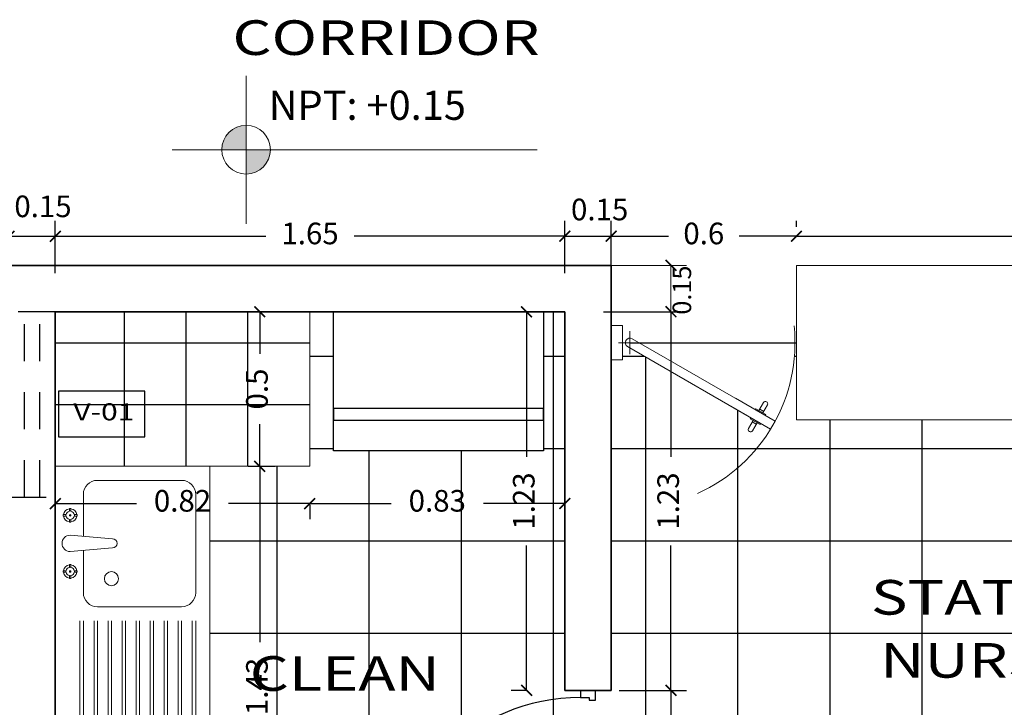
# Model space of a CAD drawing. Units: millimetres. Extents: x 243.1 to 306.7, y 127.4 to 194.5.
# Drawn here: x 258.2 to 261.4, y 184.8 to 187.1 of the extents above; entities that cross this region are included whole.
import ezdxf
from ezdxf.enums import TextEntityAlignment as Align

# ---------------------------------------------------------------- set-up
doc = ezdxf.new("R2010")
doc.units = ezdxf.units.MM
doc.linetypes.add('ACAD_ISO02W100', pattern=[15, 12, -3])
for name, color, linetype, lineweight in [('cotas interi', 185, 'Continuous', 15), ('EQUIPAMIENTO', 2, 'Continuous', 20), ('GENERAL', 2, 'Continuous', 20), ('MUROS', 8, 'Continuous', 35)]:
    doc.layers.add(name, color=color, linetype=linetype, lineweight=lineweight)
for name, color, linetype in [('ejes', 180, 'Continuous'), ('mobiliario-M', 30, 'Continuous'), ('PISOS', 40, 'Continuous'), ('PLUMA 0.2', 3, 'Continuous'), ('Pluma 02', 2, 'Continuous'), ('pluma01', 1, 'Continuous'), ('PLUMA1', 230, 'Continuous'), ('PLUMA2', 7, 'Continuous'), ('proyeccion', 20, 'Continuous'), ('TEXTO', 84, 'Continuous'), ('TEXTURA', 1, 'Continuous')]:
    doc.layers.add(name, color=color, linetype=linetype)
doc.styles.add('PRUEBA', font='stylu.ttf', dxfattribs={"height": 0.3})
doc.styles.add('RR', font='stylu.ttf', dxfattribs={"width": 1.3, "height": 0.25})
doc.dimstyles.new('CLINICA', dxfattribs={"dimscale": 0.5, "dimtxt": 0.14, "dimasz": 0.07, "dimexe": 0.1, "dimexo": 0.25, "dimgap": 0.1, "dimtad": 0, "dimdsep": 46, "dimtxsty": 'Standard', "dimblk": 'ARCHTICK', "dimcen": 0.1, "dimclrd": 1, "dimclre": 1, "dimclrt": 84, "dimadec": 0, "dimazin": 0, "dimtfac": 1, "dimtmove": 0, "dimatfit": 3, "dimldrblk": 'ARCHTICK', "dimfxl": 1, "dimarcsym": 0})
pattern_1 = [(0, (-102.6423953998288, 78.24489804166035), (0, 0.29845), []), (90, (-102.6423953998288, 78.24489804166035), (-0.29845, 1.827418831491442e-17), [])]

# ---------------------------------------------------------------- blocks, each defined once
blk = doc.blocks.new('_ArchTick')
at = {"layer": 'PLUMA 0.2', "color": 0, "lineweight": -2, "const_width": 0.15}
blk.add_lwpolyline([(-0.5, -0.5), (0.5, 0.5)], dxfattribs=at)
blk = doc.blocks.new('*D71')
at = {"layer": 'cotas interi', "color": 1, "lineweight": -2, "transparency": 16777216}
for p, q in [((260.1358380965728, 186.1297245857211), (260.4044962722427, 186.1297245857211)), ((260.3544962722427, 186.1297245857211), (260.3544962722427, 185.6605579190544)), ((260.3544962722427, 184.9047245857209), (260.3544962722427, 185.3738912523877)), ((260.1863380965725, 184.9047245857209), (260.4044962722427, 184.9047245857209))]:
    blk.add_line(p, q, dxfattribs=at)
at = {"layer": 'Defpoints', "color": 0, "transparency": 16777216}
for p in [(260.0108380965728, 186.1297245857211), (260.3544962722427, 186.1297245857211), (260.0613380965725, 184.9047245857209)]:
    blk.add_point(p, dxfattribs=at)
at = {"layer": 'cotas interi', "color": 1, "lineweight": -2, "transparency": 16777216, "xscale": 0.035, "yscale": 0.035, "zscale": 0.035}
for p, rotation in [((260.3544962722427, 186.1297245857211), 90), ((260.3544962722427, 184.9047245857209), 270)]:
    blk.add_blockref('_ArchTick', p, dxfattribs=dict(at, rotation=rotation))
at = {"layer": 'cotas interi', "color": 84, "transparency": 16777216, "insert": (260.3544962722427, 185.517224585721), "char_height": 0.07, "attachment_point": 5, "rotation": 90}
blk.add_mtext('1.23', dxfattribs=at)
blk = doc.blocks.new('*D72')
at = {"layer": 'cotas interi', "color": 1, "lineweight": -2, "transparency": 16777216}
for p, q in [((258.3608380965727, 185.5089475712107), (258.6236349677811, 185.5089475712107)), ((259.1847651723228, 185.5089475712107), (258.9219683011144, 185.5089475712107)), ((258.3608380965727, 185.5047245857212), (258.3608380965727, 185.4589475712107)), ((259.1847651723228, 185.5047245857212), (259.1847651723228, 185.4589475712107))]:
    blk.add_line(p, q, dxfattribs=at)
at = {"layer": 'Defpoints', "color": 0, "transparency": 16777216}
for p in [(258.3608380965727, 185.6297245857212), (259.1847651723228, 185.6297245857212), (259.1847651723228, 185.5089475712107)]:
    blk.add_point(p, dxfattribs=at)
at = {"layer": 'cotas interi', "color": 1, "lineweight": -2, "transparency": 16777216, "xscale": 0.035, "yscale": 0.035, "zscale": 0.035, "rotation": 180}
blk.add_blockref('_ArchTick', (258.3608380965727, 185.5089475712107), dxfattribs=at)
at = {"layer": 'cotas interi', "color": 1, "lineweight": -2, "transparency": 16777216, "xscale": 0.035, "yscale": 0.035, "zscale": 0.035}
blk.add_blockref('_ArchTick', (259.1847651723228, 185.5089475712107), dxfattribs=at)
at = {"layer": 'cotas interi', "color": 84, "transparency": 16777216, "insert": (258.7728016344478, 185.5089475712107), "char_height": 0.07, "attachment_point": 5}
blk.add_mtext('0.82', dxfattribs=at)
blk = doc.blocks.new('*D73')
at = {"layer": 'cotas interi', "color": 1, "lineweight": -2, "transparency": 16777216}
for p, q in [((258.9858380965726, 185.6297245857212), (259.0728016344478, 185.6297245857212)), ((259.0228016344478, 185.6297245857212), (259.0228016344478, 185.0605579190544)), ((259.0228016344478, 184.204724585721), (259.0228016344478, 184.7738912523878)), ((258.9858380965726, 184.204724585721), (259.0728016344478, 184.204724585721))]:
    blk.add_line(p, q, dxfattribs=at)
at = {"layer": 'Defpoints', "color": 0, "transparency": 16777216}
for p in [(258.8608380965726, 185.6297245857212), (259.0228016344478, 185.6297245857212), (258.8608380965726, 184.204724585721)]:
    blk.add_point(p, dxfattribs=at)
at = {"layer": 'cotas interi', "color": 1, "lineweight": -2, "transparency": 16777216, "xscale": 0.035, "yscale": 0.035, "zscale": 0.035}
for p, rotation in [((259.0228016344478, 185.6297245857212), 90), ((259.0228016344478, 184.204724585721), 270)]:
    blk.add_blockref('_ArchTick', p, dxfattribs=dict(at, rotation=rotation))
at = {"layer": 'cotas interi', "color": 84, "transparency": 16777216, "insert": (259.0228016344477, 184.9172245857211), "char_height": 0.07, "attachment_point": 5, "rotation": 90}
blk.add_mtext('1.43', dxfattribs=at)
blk = doc.blocks.new('*D78')
at = {"layer": 'cotas interi', "color": 1, "lineweight": -2, "transparency": 16777216}
for p, q in [((260.7608380965728, 186.4047245857211), (260.7608380965728, 186.4240841479016)), ((263.5102495112096, 185.4047245857212), (263.5102495112096, 186.4240841479016)), ((260.7608380965728, 186.3740841479016), (261.9805438038912, 186.3740841479016)), ((263.5102495112096, 186.3740841479016), (262.2905438038912, 186.3740841479016))]:
    blk.add_line(p, q, dxfattribs=at)
at = {"layer": 'Defpoints', "color": 0, "transparency": 16777216}
for p in [(263.5102495112096, 186.3740841479016), (260.7608380965728, 186.2797245857211), (263.5102495112096, 185.2797245857212)]:
    blk.add_point(p, dxfattribs=at)
at = {"layer": 'cotas interi', "color": 1, "lineweight": -2, "transparency": 16777216, "xscale": 0.035, "yscale": 0.035, "zscale": 0.035, "rotation": 180}
blk.add_blockref('_ArchTick', (260.7608380965728, 186.3740841479016), dxfattribs=at)
at = {"layer": 'cotas interi', "color": 1, "lineweight": -2, "transparency": 16777216, "xscale": 0.035, "yscale": 0.035, "zscale": 0.035}
blk.add_blockref('_ArchTick', (263.5102495112096, 186.3740841479016), dxfattribs=at)
at = {"layer": 'cotas interi', "color": 84, "transparency": 16777216, "insert": (262.1355438038912, 186.3740841479016), "char_height": 0.07, "attachment_point": 5}
blk.add_mtext('2.75', dxfattribs=at)
blk = doc.blocks.new('PUERTA- ESTACION')
at = {"color": 8, "ltscale": 0.6}
for p, q in [((0.06506534984106338, 0.03984375000000284), (0.06506534984106338, -0.03984375000001705)), ((0.02522159984107475, 4.263256414560601e-14), (0.1049090998411089, 4.263256414560601e-14))]:
    blk.add_line(p, q, dxfattribs=at)
at = {"color": 250}
for p, q in [((0.5687770488840442, -0.2724150452038572), (0.4307542501254602, -0.1927275452564743)), ((0.5528395488884144, -0.3000196049541586), (0.4148167501602416, -0.2203321049541529)), ((0.5289001080339517, -0.2378901827987221), (0.5150978281581047, -0.2299214328039909)), ((0.5030016705517824, -0.2827475923743776), (0.4891993906790049, -0.2747788423743884))]:
    blk.add_line(p, q, dxfattribs=at)
blk.add_lwpolyline([(0, -0.05976562499996874), (0.03984374999998863, -0.05976562499996874), (0.03984374999998863, 0.05976562500002558), (0, 0.05976562500002558)], close=True)
blk.add_lwpolyline([(0.07303409984098153, 0.01380227987286275), (0.5687770488851243, -0.2724150452066567), (0.5528395488851743, -0.3000196049523538), (0.0570965998409747, -0.01380227987273486, -0.9999999999999999)], format="xyb", close=True)
for points in [[(0.5259118267860572, -0.2430660377520582), (0.541849326775548, -0.2154614780003072, 0.9999999999999999), (0.528047046899701, -0.2074927280054766), (0.5121095469102102, -0.2350972877572417)], [(0.5059899518017801, -0.2775717374222211), (0.4900524518016596, -0.305176297167904, -0.9999999999999999), (0.4762501719288252, -0.2972075471679148), (0.4921876719288889, -0.2696029874222177)]]:
    blk.add_lwpolyline(points, format="xyb", dxfattribs=at)
for points in [[(0.4997656495048091, -0.2325712952300734), (0.5017578370033675, -0.2291207252611827), (0.5362635366930135, -0.2490426002480319), (0.5342713491943982, -0.2524931702169226)], [(0.4838281495242995, -0.2601758549541984), (0.48183596202432, -0.2636264249222791), (0.516341661706349, -0.2835482999222592), (0.5183338492063285, -0.2800977299541785)]]:
    blk.add_lwpolyline(points, close=True, dxfattribs=at)
at = {"color": 6, "ltscale": 0.6}
blk.add_arc((0.06548995814040381, -0.0002451477158160742), 0.5720370578854923, 294.1719299236505, 5.828070076332679, dxfattribs=at)
blk = doc.blocks.new('LAVADERO')
at = {"color": 250}
for p, q in [((0.7248176057807143, -0.05289826505611472), (0.7306469440195542, -0.05289826505611472)), ((0.7277322749001343, -0.05581293417552047), (0.7277322749001343, -0.04998359593670898)), ((0.9248176057807314, -0.05289826505611472), (0.930646944019557, -0.05289826505611472)), ((0.9277322749001371, -0.05581293417552047), (0.9277322749001371, -0.04998359593670898)), ((0.04999999999999716, -0.08789628639123492), (0.5522424270516098, -0.08789628639123492)), ((0.04999999999999716, -0.1000000000000014), (0.5522424270516098, -0.1000000000000014)), ((0.04999999999999716, -0.1000000000000014), (0.5522424270516098, -0.1000000000000014)), ((0.04999999999999716, -0.1000000000000014), (0.5522424270516098, -0.1000000000000014)), ((0.04999999999999716, -0.1000000000000014), (0.5522424270516098, -0.1000000000000014)), ((0.04999999999999716, -0.1378962863912321), (0.5522424270516098, -0.1378962863912321)), ((0.04999999999999716, -0.1499999999999986), (0.5522424270516098, -0.1499999999999986)), ((0.04999999999999716, -0.1878962863912292), (0.5522424270516098, -0.1878962863912292)), ((0.04999999999999716, -0.1999999999999957), (0.5522424270516098, -0.1999999999999957)), ((0.04999999999999716, -0.2378962863912335), (0.5522424270516098, -0.2378962863912335)), ((0.04999999999999716, -0.25), (0.5522424270516098, -0.25)), ((0.04999999999999716, -0.2878962863912307), (0.5522424270516098, -0.2878962863912307)), ((0.04999999999999716, -0.2999999999999972), (0.5522424270516098, -0.2999999999999972)), ((0.04999999999999716, -0.3378962863912349), (0.5522424270516098, -0.3378962863912349)), ((0.04999999999999716, -0.3500000000000014), (0.5522424270516098, -0.3500000000000014)), ((0.04999999999999716, -0.3878962863912321), (0.5522424270516098, -0.3878962863912321)), ((0.04999999999999716, -0.3999999999999986), (0.5522424270516098, -0.3999999999999986)), ((0.04999999999999716, -0.4378962863912292), (0.5522424270516098, -0.4378962863912292)), ((0.04999999999999716, -0.4499999999999957), (0.5522424270516098, -0.4499999999999957)), ((0.04999999999999716, -0.4878962863912264), (0.5522424270516098, -0.4878962863912264)), ((0.04999999999999716, -0.4999999999999929), (0.5522424270516098, -0.4999999999999929))]:
    blk.add_line(p, q, dxfattribs=at)
for points in [[(1.102242427051607, 0), (0, 0)], [(1.102242427051607, 0), (1.102242427051607, -0.5500000000000043), (0, -0.5499999999999972), (0, 0)]]:
    blk.add_lwpolyline(points)
for points in [[(0.742129359189903, -0.05581293417552047), (0.7521200638475989, -0.05581293417552047, 0.05954485876895402), (0.7521200638475989, -0.04998359593670898), (0.742129359189903, -0.04998359593670898, 0.3014915876664837), (0.7306469440195542, -0.03850118076636022), (0.7306469440195542, -0.0285104761086501, 0.05954485876899001), (0.7248176057807143, -0.0285104761086501), (0.7248176057807143, -0.03850118076636022, 0.3014915876664837), (0.7133351906103655, -0.04998359593670898), (0.7033444859526696, -0.04998359593670898, 0.05954485876895391), (0.7033444859526696, -0.05581293417552047), (0.7133351906103655, -0.05581293417552047, 0.301491587666419), (0.7248176057807143, -0.06729534934586923), (0.7248176057807143, -0.07728605400357935, 0.05954485876898988), (0.7306469440195542, -0.07728605400357935), (0.7306469440195542, -0.06729534934586923, 0.3014915876664192)], [(0.8567273353376805, -0.05289826505611472), (0.8439060197780464, -0.2039032046185696, -1), (0.8115585300222392, -0.2039032046185696), (0.7987372144625908, -0.05289826505611472, -1)], [(0.9421293591899058, -0.05581293417552047), (0.9521200638476017, -0.05581293417552047, 0.05954485876895402), (0.9521200638476017, -0.04998359593670898), (0.9421293591899058, -0.04998359593670898, 0.3014915876664837), (0.930646944019557, -0.03850118076636022), (0.930646944019557, -0.0285104761086501, 0.05954485876899001), (0.9248176057807314, -0.0285104761086501), (0.9248176057807314, -0.03850118076636022, 0.3014915876664837), (0.9133351906103826, -0.04998359593670898), (0.9033444859526725, -0.04998359593670898, 0.05954485876895391), (0.9033444859526725, -0.05581293417552047), (0.9133351906103826, -0.05581293417552047, 0.301491587666419), (0.9248176057807314, -0.06729534934586923), (0.9248176057807314, -0.07728605400357935, 0.05954485876898988), (0.930646944019557, -0.07728605400357935), (0.930646944019557, -0.06729534934586923, 0.3014915876664192)]]:
    blk.add_lwpolyline(points, format="xyb", close=True, dxfattribs=at)
for points in [[(0.7511554875174227, -0.04998359593670898, 0.3434186613996835), (0.7306469440195542, -0.02947505243882631, 0.3434186613996835)], [(0.9511554875174255, -0.04998359593670898, 0.3434186613996835), (0.930646944019557, -0.02947505243882631, 0.3434186613996835)]]:
    blk.add_lwpolyline(points, format="xyb", dxfattribs=at)
for points in [[(1.05224242705161, -0.25), (1.05224242705161, -0.4499999999999957, -0.4142135623731014), (1.002242427051613, -0.5), (0.6522424270516041, -0.5, -0.4142135623730882), (0.6022424270516069, -0.4499999999999957), (0.6022424270516069, -0.1499999999999986, -0.4142135623730978), (0.6522424270516041, -0.1000000000000014), (0.8027364624929731, -0.1000000000000014, -0.4142135623730886)], [(0.8527280873073124, -0.1000000000000014), (1.002242427051613, -0.1000000000000014, -0.4142135623730886), (1.05224242705161, -0.1499999999999986), (1.05224242705161, -0.25)]]:
    blk.add_lwpolyline(points, format="xyb")
for centre, radius in [((0.7277322749001325, -0.05289826505611428), 0.002914669119412849), ((0.9277322749001353, -0.05289826505611428), 0.002914669119412849), ((0.7022424270516137, -0.1999999999999953), 0.02500000000000013)]:
    blk.add_circle(centre, radius, dxfattribs=at)
for centre, radius, start, end in [((0.7277322749001325, -0.05289826505611428), 0.0236038595443695, 97.09314404500137, 172.9068559550071), ((0.9277322749001353, -0.05289826505611428), 0.0236038595443695, 97.09314404500137, 172.9068559550071), ((0.7277322749001325, -0.05289826505611428), 0.0236038595443695, 187.0931440450014, 262.9068559549985), ((0.7277322749001325, -0.05289826505611428), 0.0158119943005488, 169.3777645561431, 190.6222354438695), ((0.7277322749001325, -0.05289826505611428), 0.0158119943005488, 79.37776455613051, 100.6222354438695), ((0.7277322749001325, -0.05289826505611428), 0.0158119943005488, 259.3777645561305, 280.6222354438694), ((0.7277322749001325, -0.05289826505611428), 0.0236038595443695, 277.0931440450014, 352.9068559549985), ((0.7277322749001325, -0.05289826505611428), 0.0158119943005488, 349.3777645561304, 10.62223544385694), ((0.9277322749001353, -0.05289826505611428), 0.0236038595443695, 187.0931440450014, 262.9068559549985), ((0.9277322749001353, -0.05289826505611428), 0.0158119943005488, 169.3777645561431, 190.6222354438695), ((0.9277322749001353, -0.05289826505611428), 0.0158119943005488, 79.37776455613051, 100.6222354438695), ((0.9277322749001353, -0.05289826505611428), 0.0158119943005488, 259.3777645561305, 280.6222354438694), ((0.9277322749001353, -0.05289826505611428), 0.0236038595443695, 277.0931440450014, 352.9068559549985), ((0.9277322749001353, -0.05289826505611428), 0.0158119943005488, 349.3777645561304, 10.62223544385694)]:
    blk.add_arc(centre, radius, start, end, dxfattribs=at)
blk = doc.blocks.new('*D178')
at = {"layer": 'cotas interi', "color": 1, "lineweight": -2, "transparency": 16777216}
for p, q in [((260.1863380965725, 184.9047245857209), (260.4044962722427, 184.9047245857209)), ((260.3544962722427, 184.9047245857209), (260.3544962722427, 184.6688912523876)), ((260.3544962722427, 184.2047245857209), (260.3544962722427, 184.4405579190542)), ((260.1863380965728, 184.2047245857209), (260.4044962722427, 184.2047245857209))]:
    blk.add_line(p, q, dxfattribs=at)
at = {"layer": 'Defpoints', "color": 0, "transparency": 16777216}
for p in [(260.0613380965725, 184.9047245857209), (260.3544962722427, 184.9047245857209), (260.0613380965728, 184.2047245857209)]:
    blk.add_point(p, dxfattribs=at)
at = {"layer": 'cotas interi', "color": 1, "lineweight": -2, "transparency": 16777216, "xscale": 0.035, "yscale": 0.035, "zscale": 0.035}
for p, rotation in [((260.3544962722427, 184.9047245857209), 90), ((260.3544962722427, 184.2047245857209), 270)]:
    blk.add_blockref('_ArchTick', p, dxfattribs=dict(at, rotation=rotation))
at = {"layer": 'cotas interi', "color": 84, "transparency": 16777216, "insert": (260.3544962722427, 184.5547245857209), "char_height": 0.07, "attachment_point": 5, "rotation": 90}
blk.add_mtext('0.7', dxfattribs=at)
blk = doc.blocks.new('P9')
at = {"layer": 'PLUMA1'}
for p, q in [((0.06569999999995702, 0.8676000000002544), (0.02969999999994144, 0.8252269986107992)), ((0.02969999999994144, 0.8676000000002544), (0.0656999999999286, 0.8252269986107992)), ((0.0656999999999286, 0.8252269986107992), (0.02969999999994144, 0.8252269986107992)), ((0.02969999999996276, 0.06300000000014716), (0.06569999999995702, 0.1053730013896024)), ((0.06569999999990728, 0.06300000000014716), (0.02969999999996276, 0.1053730013896033)), ((0.06569999999990728, 0.1053730013896539), (0.02969999999996276, 0.1053730013896033))]:
    blk.add_line(p, q, dxfattribs=at)
blk.add_arc((0.06569999999995702, 0.06299999999994288), 0.8046000000000817, 0, 89.99999999999636, dxfattribs=at)
at = {"layer": 'PLUMA2'}
for points in [[(0.02970000000001249, 0.06299999999994288), (0.02970000000001249, 0.8676000000000501), (0.06569999999998544, 0.8676000000000501), (0.06570000000000675, 0.06299999999994288)], [(2.842170943040401e-14, 0.06299999999989137), (0.02970000000001249, 0.06299999999994288), (0.02970000000001249, 0.02699999999992464), (0.04050000000001575, 0.02699999999997438), (0.04050000000001575, -5.240252676230739e-14), (0, 0)], [(0.8703000000000145, 0.02699999999987313), (0.859500000000061, 0.02699999999982161), (0.859500000000061, -5.151434834260726e-14), (0.8999999999999986, -5.151434834260726e-14), (0.900000000000027, 0.06299999999994288), (0.8703000000000145, 0.06299999999994288)]]:
    blk.add_lwpolyline(points, close=True, dxfattribs=at)
blk = doc.blocks.new('*D288')
at = {"layer": 'cotas interi', "color": 1, "lineweight": -2, "transparency": 16777216}
for p, q in [((258.8978016344478, 186.1297245857211), (258.9728016344478, 186.1297245857211)), ((259.0228016344478, 186.1297245857211), (259.0228016344478, 185.9938912523879)), ((259.0228016344478, 185.6297245857212), (259.0228016344478, 185.7655579190545)), ((258.9858380965726, 185.6297245857212), (259.0728016344478, 185.6297245857212))]:
    blk.add_line(p, q, dxfattribs=at)
at = {"layer": 'Defpoints', "color": 0, "transparency": 16777216}
for p in [(259.0228016344478, 186.1297245857211), (259.0228016344478, 186.1297245857211), (258.8608380965726, 185.6297245857212)]:
    blk.add_point(p, dxfattribs=at)
at = {"layer": 'cotas interi', "color": 1, "lineweight": -2, "transparency": 16777216, "xscale": 0.035, "yscale": 0.035, "zscale": 0.035}
for p, rotation in [((259.0228016344478, 186.1297245857211), 90), ((259.0228016344478, 185.6297245857212), 270)]:
    blk.add_blockref('_ArchTick', p, dxfattribs=dict(at, rotation=rotation))
at = {"layer": 'cotas interi', "color": 84, "transparency": 16777216, "insert": (259.0228016344477, 185.8797245857212), "char_height": 0.07, "attachment_point": 5, "rotation": 90}
blk.add_mtext('0.5', dxfattribs=at)
blk = doc.blocks.new('*D292')
at = {"layer": 'cotas interi', "color": 1, "lineweight": -2, "transparency": 16777216}
for p, q in [((258.2108380965727, 186.254724585721), (258.2108380965727, 186.4240841479016)), ((258.3608380965726, 186.2547245857211), (258.3608380965726, 186.4240841479016)), ((258.2108380965727, 186.3740841479016), (258.3608380965726, 186.3740841479016))]:
    blk.add_line(p, q, dxfattribs=at)
at = {"layer": 'Defpoints', "color": 0, "transparency": 16777216}
for p in [(258.3608380965726, 186.3740841479016), (258.2108380965727, 186.129724585721), (258.3608380965726, 186.1297245857211)]:
    blk.add_point(p, dxfattribs=at)
at = {"layer": 'cotas interi', "color": 1, "lineweight": -2, "transparency": 16777216, "xscale": 0.035, "yscale": 0.035, "zscale": 0.035, "rotation": 180}
blk.add_blockref('_ArchTick', (258.2108380965727, 186.3740841479016), dxfattribs=at)
at = {"layer": 'cotas interi', "color": 1, "lineweight": -2, "transparency": 16777216, "xscale": 0.035, "yscale": 0.035, "zscale": 0.035}
blk.add_blockref('_ArchTick', (258.3608380965726, 186.3740841479016), dxfattribs=at)
at = {"layer": 'cotas interi', "color": 84, "transparency": 16777216, "insert": (258.3209397176744, 186.4617872442585), "char_height": 0.07, "attachment_point": 5}
blk.add_mtext('0.15', dxfattribs=at)
blk = doc.blocks.new('*D293')
at = {"layer": 'cotas interi', "color": 1, "lineweight": -2, "transparency": 16777216}
for p, q in [((258.3608380965726, 186.2547245857211), (258.3608380965726, 186.4240841479016)), ((260.0108380965729, 186.2547245857211), (260.0108380965729, 186.4240841479016)), ((258.3608380965726, 186.3740841479016), (259.0425047632394, 186.3740841479016)), ((260.0108380965729, 186.3740841479016), (259.3291714299061, 186.3740841479016))]:
    blk.add_line(p, q, dxfattribs=at)
at = {"layer": 'Defpoints', "color": 0, "transparency": 16777216}
for p in [(260.0108380965729, 186.3740841479016), (258.3608380965726, 186.1297245857211), (260.0108380965729, 186.1297245857211)]:
    blk.add_point(p, dxfattribs=at)
at = {"layer": 'cotas interi', "color": 1, "lineweight": -2, "transparency": 16777216, "xscale": 0.035, "yscale": 0.035, "zscale": 0.035, "rotation": 180}
blk.add_blockref('_ArchTick', (258.3608380965726, 186.3740841479016), dxfattribs=at)
at = {"layer": 'cotas interi', "color": 1, "lineweight": -2, "transparency": 16777216, "xscale": 0.035, "yscale": 0.035, "zscale": 0.035}
blk.add_blockref('_ArchTick', (260.0108380965729, 186.3740841479016), dxfattribs=at)
at = {"layer": 'cotas interi', "color": 84, "transparency": 16777216, "insert": (259.1858380965728, 186.3740841479016), "char_height": 0.07, "attachment_point": 5}
blk.add_mtext('1.65', dxfattribs=at)
blk = doc.blocks.new('*D294')
at = {"layer": 'cotas interi', "color": 1, "lineweight": -2, "transparency": 16777216}
for p, q in [((260.0108380965729, 186.2547245857211), (260.0108380965729, 186.4240841479016)), ((260.1608380965727, 186.2569453385636), (260.1608380965727, 186.4240841479016)), ((260.0108380965729, 186.3740841479016), (260.1608380965727, 186.3740841479016))]:
    blk.add_line(p, q, dxfattribs=at)
at = {"layer": 'Defpoints', "color": 0, "transparency": 16777216}
for p in [(260.1608380965727, 186.3740841479016), (260.0108380965729, 186.1297245857211), (260.1608380965727, 186.1319453385636)]:
    blk.add_point(p, dxfattribs=at)
at = {"layer": 'cotas interi', "color": 1, "lineweight": -2, "transparency": 16777216, "xscale": 0.035, "yscale": 0.035, "zscale": 0.035, "rotation": 180}
blk.add_blockref('_ArchTick', (260.0108380965729, 186.3740841479016), dxfattribs=at)
at = {"layer": 'cotas interi', "color": 1, "lineweight": -2, "transparency": 16777216, "xscale": 0.035, "yscale": 0.035, "zscale": 0.035}
blk.add_blockref('_ArchTick', (260.1608380965727, 186.3740841479016), dxfattribs=at)
at = {"layer": 'cotas interi', "color": 84, "transparency": 16777216, "insert": (260.123624494005, 186.4515841479016), "char_height": 0.07, "attachment_point": 5}
blk.add_mtext('0.15', dxfattribs=at)
blk = doc.blocks.new('*D295')
at = {"layer": 'cotas interi', "color": 1, "lineweight": -2, "transparency": 16777216}
for p, q in [((260.1608380965728, 186.2547245857211), (260.1608380965728, 186.4240841479016)), ((260.7608380965728, 186.4047245857211), (260.7608380965728, 186.4240841479016)), ((260.1608380965728, 186.3740841479016), (260.3466714299062, 186.3740841479016)), ((260.7608380965728, 186.3740841479016), (260.5750047632395, 186.3740841479016))]:
    blk.add_line(p, q, dxfattribs=at)
at = {"layer": 'Defpoints', "color": 0, "transparency": 16777216}
for p in [(260.7608380965728, 186.3740841479016), (260.7608380965728, 186.2797245857211), (260.1608380965728, 186.1297245857211)]:
    blk.add_point(p, dxfattribs=at)
at = {"layer": 'cotas interi', "color": 1, "lineweight": -2, "transparency": 16777216, "xscale": 0.035, "yscale": 0.035, "zscale": 0.035, "rotation": 180}
blk.add_blockref('_ArchTick', (260.1608380965728, 186.3740841479016), dxfattribs=at)
at = {"layer": 'cotas interi', "color": 1, "lineweight": -2, "transparency": 16777216, "xscale": 0.035, "yscale": 0.035, "zscale": 0.035}
blk.add_blockref('_ArchTick', (260.7608380965728, 186.3740841479016), dxfattribs=at)
at = {"layer": 'cotas interi', "color": 84, "transparency": 16777216, "insert": (260.4608380965728, 186.3740841479016), "char_height": 0.07, "attachment_point": 5}
blk.add_mtext('0.6', dxfattribs=at)
blk = doc.blocks.new('npt')
at = {"layer": 'GENERAL'}
h = blk.add_hatch(color=256, dxfattribs=at)
h.paths.add_polyline_path([(-9.535851736995109e-15, 0.25, 0.4142135623730839), (-0.25, 0), (-1.421085471520187e-14, 0)])
h.paths.add_polyline_path([(-1.888585769340863e-14, -0.25, 0.4142135623731172), (0.25, 0), (-1.421085471520187e-14, 0)])
for p, q in [((-2.842170943040401e-14, -0.7599382707052911), (0, 0.7599382707052769)), ((-0.7599382707052769, 0), (2.991082105030955, 0))]:
    blk.add_line(p, q, dxfattribs=at)
blk.add_circle((0, 0), 0.25, dxfattribs=at)
at = {"layer": 'TEXTO', "style": 'PRUEBA'}
blk.add_text('NPT: +0.15', height=0.3, dxfattribs=at).set_placement((0.2315892984993297, 0.6065973831439777), align=Align.TOP_LEFT)
blk = doc.blocks.new('MA-29')
for points in [[(-0.339999999999975, 0), (0.3400000000000318, 0), (0.3400000000000318, 0.4499999999999886), (-0.339999999999975, 0.4499999999999886)], [(0.3400000000000318, 0.09945855366765954), (-0.339999999999975, 0.09945855366765954), (-0.339999999999975, 0.1367585449388571), (0.3400000000000318, 0.1367585449388571)]]:
    blk.add_lwpolyline(points, close=True)
blk = doc.blocks.new('*D1417')
at = {"layer": 'Defpoints', "color": 0, "transparency": 16777216}
for p in [(259.1847651723228, 185.6297245857212), (260.0108380965728, 185.517224585721), (260.0108380965728, 185.5089475712107)]:
    blk.add_point(p, dxfattribs=at)
at = {"layer": 'PISOS', "color": 1, "lineweight": -2, "transparency": 16777216}
for p, q in [((259.1847651723228, 185.5089475712107), (259.4486349677812, 185.5089475712107)), ((260.0108380965728, 185.5089475712107), (259.7469683011145, 185.5089475712107)), ((259.1847651723228, 185.5047245857212), (259.1847651723228, 185.4589475712107)), ((260.0108380965728, 185.392224585721), (260.0108380965728, 185.4589475712107))]:
    blk.add_line(p, q, dxfattribs=at)
at = {"layer": 'PISOS', "color": 1, "lineweight": -2, "transparency": 16777216, "xscale": 0.035, "yscale": 0.035, "zscale": 0.035, "rotation": 180}
blk.add_blockref('_ArchTick', (259.1847651723228, 185.5089475712107), dxfattribs=at)
at = {"layer": 'PISOS', "color": 1, "lineweight": -2, "transparency": 16777216, "xscale": 0.035, "yscale": 0.035, "zscale": 0.035}
blk.add_blockref('_ArchTick', (260.0108380965728, 185.5089475712107), dxfattribs=at)
at = {"layer": 'PISOS', "color": 84, "transparency": 16777216, "insert": (259.5978016344478, 185.5089475712107), "char_height": 0.07, "attachment_point": 5}
blk.add_mtext('0.83', dxfattribs=at)
blk = doc.blocks.new('*D1510')
at = {"layer": 'Defpoints', "color": 0, "transparency": 16777216}
for p in [(259.886893518427, 186.1297245857211), (260.0108380965728, 186.1297245857211), (260.0108380965728, 184.9047245857209)]:
    blk.add_point(p, dxfattribs=at)
at = {"layer": 'Pluma 02', "color": 1, "lineweight": -2, "transparency": 16777216}
for p, q in [((259.8858380965728, 186.1297245857211), (259.836893518427, 186.1297245857211)), ((259.886893518427, 186.1297245857211), (259.886893518427, 185.6605579190544)), ((259.886893518427, 184.9047245857209), (259.886893518427, 185.3738912523877)), ((259.8858380965728, 184.9047245857209), (259.836893518427, 184.9047245857209))]:
    blk.add_line(p, q, dxfattribs=at)
at = {"layer": 'Pluma 02', "color": 1, "lineweight": -2, "transparency": 16777216, "xscale": 0.035, "yscale": 0.035, "zscale": 0.035}
for p, rotation in [((259.886893518427, 186.1297245857211), 90), ((259.886893518427, 184.9047245857209), 270)]:
    blk.add_blockref('_ArchTick', p, dxfattribs=dict(at, rotation=rotation))
at = {"layer": 'Pluma 02', "color": 84, "transparency": 16777216, "insert": (259.8868935184269, 185.517224585721), "char_height": 0.07, "attachment_point": 5, "rotation": 90}
blk.add_mtext('1.23', dxfattribs=at)

msp = doc.modelspace()

# ---------------------------------------------------------------- hatches: boundary and pattern name
at = {"layer": 'PISOS'}
h = msp.add_hatch(dxfattribs=at)
h.set_pattern_fill('NET,_O', color=256, scale=0.094)
h.set_pattern_definition(pattern_1)
h.paths.add_polyline_path([(260.0108380965729, 186.1297245857211), (259.9417754068022, 186.1297245857212), (259.9417754068022, 185.6797245857213), (259.2617754068022, 185.6797245857213), (259.2617754068021, 186.1297245857211), (259.1847651723228, 186.1297245857211), (259.1847651723228, 185.6297245857212), (258.8608393536908, 185.6297245857212), (258.8608393536908, 184.6276834963125), (258.8608380965725, 184.6276834963125), (258.8608380965726, 184.204724585721), (260.0613380965729, 184.204724585721), (260.0613380965727, 184.2278245857209), (259.4355380965727, 184.2278245857209), (259.4355380965727, 184.2558245857209, -0.4142135623730991), (260.0613380965727, 184.8816245857209), (260.0613380965727, 184.9047245857209), (260.0108380965727, 184.9047245857209)])
edge = h.paths.add_edge_path(flags=16)
edge.add_spline(control_points=[(259.0284832995246, 184.5199124712103), (259.0273330615045, 184.5318192529911), (259.0250405301404, 184.5555505765954), (258.9729552119497, 184.5617445027685), (259.0013960562923, 184.6304977802776), (259.0676572061448, 184.6205589193666), (259.0587665138439, 184.5774881143132), (259.069781613484, 184.5601466662156), (259.0747261311558, 184.5523623429344)], knot_values=[0, 0, 0, 0, 0.0321654412927634, 0.06410871638141233, 0.1187877023231254, 0.1672649545864982, 0.2007621907849559, 0.228045847806033, 0.228045847806033, 0.228045847806033, 0.228045847806033], degree=3, periodic=0)
edge.add_arc((259.1449834476698, 184.4030676361419), 0.165, -4.888534022029489e-12, 115.20143278447861, ccw=False)
edge.add_arc((259.1449834476697, 184.4030676361419), 0.1650000000000205, -180, 0, ccw=False)
edge.add_arc((259.1449834476697, 184.4030676361419), 0.165, 134.9153652616692, 179.9999999999951, ccw=False)
h.paths.add_polyline_path([(259.2349834476697, 184.4030676361419, -1), (259.0549834476698, 184.4030676361419, -1)], flags=0)
h.paths.add_polyline_path([(260.0893380965728, 184.8732245857209), (260.0893380965728, 184.8816245857209), (260.0613380965731, 184.8816245857209, 0.4142135623732587), (259.4355380965726, 184.2558245857209), (260.0613380965728, 184.2558245857209), (260.0613380965728, 184.2278245857209), (260.0893380965728, 184.2278245857209), (260.0893380965728, 184.2362245857209)])
h = msp.add_hatch(dxfattribs=at)
h.set_pattern_fill('NET,_O', color=256, scale=0.094)
h.set_pattern_definition(pattern_1)
h.paths.add_polyline_path([(263.0087379027669, 185.3185745983688), (262.965316024848, 185.4868826610284, 0.2939544770950255), (262.5102495112096, 185.7797245857212), (260.7608380965727, 185.7797245857211), (260.7608380965728, 186.0297245857211), (260.7562368390763, 186.0297245857211, -0.1246807982076147), (260.6919253425708, 185.7753713188657), (260.6920299661899, 185.775310914391), (260.6893965899742, 185.7707497729899, -0.009001974559813991), (260.6797790033874, 185.7540916243753), (260.6771456271706, 185.7495304829723), (260.6449200879004, 185.7681359067448), (260.643059545523, 185.7649133528176), (260.6333918837411, 185.7704949799498), (260.6185075447216, 185.7447145485312, -1), (260.6056173290123, 185.7521567180409), (260.6205016680316, 185.7779371494595), (260.6108340062497, 185.7835187765917), (260.6126945486272, 185.786741330519), (260.2141617137577, 186.0168343700118, -0.267949192430739), (260.2067195442481, 186.0297245857211), (260.1980489441211, 186.0297245857211), (260.1980489441211, 185.9739083143986), (260.1608380965728, 185.9739083143986), (260.1608380965729, 184.9047245857209), (260.1103380965728, 184.9047245857209), (260.1103380965728, 184.8732245857209), (260.0893380965727, 184.8732245857209), (260.0893380965728, 184.2362245857209), (260.1103380965727, 184.2362245857209), (260.1103380965727, 184.204724585721), (260.3567162161986, 184.204724585721), (260.3567162161985, 184.254724585721), (260.8984874659211, 184.254724585721), (260.8984874659212, 184.654724585721), (261.7984874659211, 184.654724585721), (261.7984874659211, 184.204724585721), (263.0102495112097, 184.204724585721), (263.0102495112096, 185.2797245857212, 0.01944705635404935)])
h.paths.add_polyline_path([(261.9917463977147, 184.6933847963883), (262.1189145717726, 184.6933847963883), (262.1189145717726, 184.7570175019618), (262.2460827458306, 184.7570175019618), (262.2460827458305, 184.6933847963883), (262.3974100495988, 184.6933847963883), (262.3974100495988, 184.7570175019618), (262.5245782236568, 184.7570175019618), (262.5245782236567, 184.6933847963883), (262.6517463977147, 184.6933847963883), (262.6517463977146, 184.5749206873408), (262.7434273750793, 184.5749206873408), (262.7434273750793, 184.3518489054359), (262.6517463977147, 184.3518489054359), (262.6517463977147, 184.2333847963883), (261.9917463977147, 184.2333847963883), (261.9917463977146, 184.3518489054359), (261.90006542035, 184.3518489054359), (261.9000654203501, 184.5749206873408), (261.9917463977146, 184.5749206873408)], flags=16)
h.paths.add_polyline_path([(262.0117463977147, 184.6733847963883), (262.6317463977147, 184.6733847963883), (262.6317463977147, 184.2533847963883), (262.0117463977147, 184.2533847963883)], flags=0)
h.paths.add_polyline_path([(261.9150654203501, 184.5599206873408), (261.9917463977147, 184.5599206873408), (261.9917463977147, 184.3668489054359), (261.91506542035, 184.3668489054359)], flags=0)
h.paths.add_polyline_path([(262.1339145717726, 184.7420175019618), (262.2310827458305, 184.7420175019618), (262.2310827458305, 184.6933847963883), (262.1339145717726, 184.6933847963883)], flags=0)
h.paths.add_polyline_path([(262.4269564549641, 185.4136401710138), (262.4490814141857, 185.4020003179459, 0.2243640274689506), (262.4408387743956, 185.2099271846132), (262.5589362443732, 185.2659570692353), (262.496092505615, 185.3984164987228, -0.3948479051883537), (262.506484586993, 185.4309565645106), (262.7252091298416, 185.5531750252007, -0.4338480866342693), (262.7599907644382, 185.5420670704859), (262.9085391604326, 185.2289629144715, -0.4338480866345363), (262.8951421681663, 185.1949972058616), (262.6621295512691, 185.1028945558211, -0.3948479051884803), (262.6303528275608, 185.1154281533579), (262.5675090888025, 185.2478875828455), (262.4494116188248, 185.1918576982234, 0.2243640274689385), (262.6033926139117, 185.0767495629289), (262.5984133435485, 185.0522504432171, -0.5000000000000459)], flags=16)
h.paths.add_polyline_path([(262.4124100495987, 184.7420175019618), (262.5095782236568, 184.7420175019618), (262.5095782236568, 184.6933847963883), (262.4124100495988, 184.6933847963883)], flags=0)
h.paths.add_polyline_path([(260.5670131483269, 184.5704897573934), (260.5670131483269, 184.3504897573933, -0.4142135623730951), (260.5470131483269, 184.3304897573934), (260.3270131483269, 184.3304897573934, -0.4142135623730951), (260.3070131483269, 184.3504897573933), (260.3070131483269, 184.5704897573934, -0.4142135623730951), (260.3270131483269, 184.5904897573934), (260.5470131483269, 184.5904897573934, -0.4142135623733033)], flags=16)
h.paths.add_polyline_path([(262.6517463977146, 184.5599206873408), (262.7284273750793, 184.5599206873408), (262.7284273750793, 184.3668489054359), (262.6517463977146, 184.3668489054359)], flags=0)

# ---------------------------------------------------------------- linework, layer by layer
at = {"layer": 'cotas interi', "color": 1}
for p, q in [((260.1358380965729, 186.2797245857211), (260.4044962722427, 186.2797245857211)), ((260.3544962722427, 186.1297245857211), (260.3544962722427, 186.2797245857211)), ((260.1358380965728, 186.1297245857211), (260.4044962722427, 186.1297245857211))]:
    msp.add_line(p, q, dxfattribs=at)
at = {"layer": 'ejes'}
msp.add_lwpolyline([(258.3707435845317, 185.7252082920684), (258.6507435845317, 185.7252082920684), (258.6507435845317, 185.872591680293), (258.3707435845317, 185.872591680293)], close=True, dxfattribs=at)
at = {"layer": 'EQUIPAMIENTO'}
for p, q in [((260.7608380965728, 186.2797245857211), (262.5102495112096, 186.2797245857212)), ((260.7608380965728, 185.779724585721), (260.7608380965729, 186.2797245857212)), ((259.1847651723228, 185.6297245857212), (259.1847651723228, 186.1297245857212)), ((260.7608380965729, 185.7797245857211), (262.5102495112096, 185.7797245857212)), ((258.8608380965726, 184.204724585721), (258.8608380965727, 185.6297245857212)), ((258.8608380965727, 185.6297245857212), (259.1847651723228, 185.6297245857212))]:
    msp.add_line(p, q, dxfattribs=at)
at = {"layer": 'MUROS'}
for p, q in [((256.0608380965727, 186.2797245857211), (260.1608380965728, 186.2797245857211)), ((260.1608380965729, 184.9047245857209), (260.1608380965728, 186.2797245857212)), ((258.3608380965726, 184.204724585721), (258.3608380965727, 186.1297245857211)), ((258.3608380965726, 186.1297245857211), (260.0108380965729, 186.1297245857211)), ((260.0108380965728, 184.9047245857209), (260.0108380965728, 186.1297245857211)), ((260.1608380965728, 184.9047245857209), (260.0108380965728, 184.9047245857209))]:
    msp.add_line(p, q, dxfattribs=at)
at = {"layer": 'PISOS'}
msp.add_line((260.2216038832674, 186.0297245857211), (260.7608380965729, 186.0297245857211), dxfattribs=at)
at = {"layer": 'proyeccion', "linetype": 'ACAD_ISO02W100', "ltscale": 0.01}
for p, q in [((258.3608380965727, 186.1297245857212), (258.2108380965727, 186.1297245857212)), ((258.2608380965727, 185.5297245857212), (258.2608380965727, 186.1297245857212)), ((258.3108380965726, 185.5297245857212), (258.3108380965726, 186.1297245857212)), ((258.2108380965727, 185.5297245857212), (258.3608380965726, 185.5297245857213))]:
    msp.add_line(p, q, dxfattribs=at)
at = {"layer": 'TEXTURA'}
for p, q in [((258.5847651723229, 185.6297245857212), (258.5847651723229, 186.1297245857212)), ((258.7847651723229, 185.6297245857212), (258.7847651723229, 186.1297245857212)), ((258.9847651723229, 185.6297245857212), (258.9847651723229, 186.1297245857212)), ((258.3608380965727, 186.0297245857212), (259.1847651723228, 186.0297245857212)), ((258.3608380965726, 185.8297245857212), (259.1847651723228, 185.8297245857212))]:
    msp.add_line(p, q, dxfattribs=at)

# ---------------------------------------------------------------- block references
at = {"layer": 'cotas interi', "color": 1, "xscale": 0.03499999999999659, "yscale": 0.03499999999999659, "zscale": 0.03499999999999659}
for p, rotation in [((260.3544962722427, 186.2797245857211), 90), ((260.3544962722427, 186.1297245857211), 270)]:
    msp.add_blockref('_ArchTick', p, dxfattribs=dict(at, rotation=rotation))
at = {"layer": 'EQUIPAMIENTO', "xscale": 0.9339193110170072, "yscale": 0.9339193110170072, "zscale": 0.9339193110170072}
msp.add_blockref('PUERTA- ESTACION', (260.1608380965728, 186.0297245857211), dxfattribs=at)
at = {"layer": 'EQUIPAMIENTO', "xscale": 0.9090931947603167, "yscale": 0.9090931947603167, "zscale": 0.9090931947603167, "rotation": 90}
msp.add_blockref('LAVADERO', (258.3608380965726, 184.6276834963125), dxfattribs=at)
at = {"layer": 'mobiliario-M', "xscale": -1}
msp.add_blockref('MA-29', (259.6017754068022, 185.6797245857213), dxfattribs=at)
at = {"layer": 'Pluma 02', "xscale": 0.7777777777777715, "yscale": 0.7777777777777715, "zscale": 0.7777777777777715, "rotation": 90}
msp.add_blockref('P9', (260.1103380965727, 184.2047245857209), dxfattribs=at)
at = {"layer": 'pluma01', "xscale": 0.3149999999999977, "yscale": 0.3149999999999977, "zscale": 0.3149999999999977}
msp.add_blockref('npt', (258.978874006676, 186.6541746976576), dxfattribs=at)

# ---------------------------------------------------------------- texts
at = {"layer": 'cotas interi', "color": 6, "insert": (260.3975997169674, 186.1998267675224), "char_height": 0.06, "attachment_point": 5, "rotation": 90}
msp.add_mtext('0.15', dxfattribs=at)
at = {"layer": 'TEXTO', "style": 'RR', "width": 1.3}
for s, height, p in [('CORRIDOR', 0.112, (259.431836478926, 187.0168000892496)), ('V-01', 0.0549788627591828, (258.5180615938538, 185.8059767742471)), ('STATION', 0.112, (261.4153122732604, 185.2056874957945)), ('NURSES', 0.112, (261.4153122732604, 185.0017035068537)), ('CLEAN', 0.112, (259.298413722836, 184.9591962123866))]:
    msp.add_text(s, height=height, dxfattribs=at).set_placement(p, align=Align.MIDDLE_CENTER)

# ---------------------------------------------------------------- dimensions: what is measured, and where the dimension line sits
at = {"layer": 'cotas interi'}
for base, p1, p2, picture, middle in [((258.3608380965726, 186.3740841479016), (258.2108380965727, 186.129724585721), (258.3608380965726, 186.1297245857211), '*D292', (258.3209397176744, 186.4617872442585)), ((260.1608380965727, 186.3740841479016), (260.0108380965729, 186.1297245857211), (260.1608380965727, 186.1319453385636), '*D294', (260.123624494005, 186.4515841479016))]:
    dim = msp.add_linear_dim(base=base, p1=p1, p2=p2, dimstyle='CLINICA', override={"dimtmove": 1}, dxfattribs=at)
    dim.commit()
    dim.dimension.update_dxf_attribs({"geometry": picture, "text_midpoint": middle, "dimtype": 160})
for base, p1, p2, picture, middle in [((260.0108380965729, 186.3740841479016), (258.3608380965726, 186.1297245857211), (260.0108380965729, 186.1297245857211), '*D293', (259.1858380965728, 186.3740841479016)), ((260.7608380965728, 186.3740841479016), (260.1608380965728, 186.1297245857211), (260.7608380965728, 186.2797245857211), '*D295', (260.4608380965728, 186.3740841479016)), ((263.5102495112096, 186.3740841479016), (260.7608380965728, 186.2797245857211), (263.5102495112096, 185.2797245857212), '*D78', (262.1355438038912, 186.3740841479016))]:
    dim = msp.add_linear_dim(base=base, p1=p1, p2=p2, dimstyle='CLINICA', override={"dimtmove": 1}, dxfattribs=at)
    dim.commit()
    dim.dimension.update_dxf_attribs({"geometry": picture, "text_midpoint": middle})
for base, p1, p2, picture, middle in [((259.0228016344478, 186.1297245857211), (258.8608380965726, 185.6297245857212), (259.0228016344478, 186.1297245857211), '*D288', (259.0228016344477, 185.8797245857212)), ((260.3544962722427, 186.1297245857211), (260.0613380965725, 184.9047245857209), (260.0108380965728, 186.1297245857211), '*D71', (260.3544962722427, 185.517224585721))]:
    dim = msp.add_linear_dim(base=base, p1=p1, p2=p2, angle=90, dimstyle='CLINICA', override={"dimtmove": 1}, dxfattribs=at)
    dim.commit()
    dim.dimension.update_dxf_attribs({"geometry": picture, "text_midpoint": middle})
for base, p1, p2, picture, middle in [((259.0228016344478, 185.6297245857212), (258.8608380965726, 184.204724585721), (258.8608380965726, 185.6297245857212), '*D73', (259.0228016344477, 184.9172245857211)), ((260.3544962722427, 184.9047245857209), (260.0613380965728, 184.2047245857209), (260.0613380965725, 184.9047245857209), '*D178', (260.3544962722427, 184.5547245857209))]:
    dim = msp.add_linear_dim(base=base, p1=p1, p2=p2, angle=90, dimstyle='CLINICA', dxfattribs=at)
    dim.commit()
    dim.dimension.update_dxf_attribs({"geometry": picture, "text_midpoint": middle})
dim = msp.add_linear_dim(base=(259.1847651723228, 185.5089475712107), p1=(258.3608380965727, 185.6297245857212), p2=(259.1847651723228, 185.6297245857212), dimstyle='CLINICA', dxfattribs=at)
dim.commit()
dim.dimension.update_dxf_attribs({"geometry": '*D72', "text_midpoint": (258.7728016344478, 185.5089475712107)})
at = {"layer": 'PISOS'}
dim = msp.add_linear_dim(base=(260.0108380965728, 185.5089475712107), p1=(259.1847651723228, 185.6297245857212), p2=(260.0108380965728, 185.517224585721), dimstyle='CLINICA', override={"dimtmove": 1}, dxfattribs=at)
dim.commit()
dim.dimension.update_dxf_attribs({"geometry": '*D1417', "text_midpoint": (259.5978016344478, 185.5089475712107)})
at = {"layer": 'Pluma 02'}
dim = msp.add_linear_dim(base=(259.886893518427, 186.1297245857211), p1=(260.0108380965728, 184.9047245857209), p2=(260.0108380965728, 186.1297245857211), angle=90, dimstyle='CLINICA', dxfattribs=at)
dim.commit()
dim.dimension.update_dxf_attribs({"geometry": '*D1510', "text_midpoint": (259.8868935184269, 185.517224585721)})

doc.saveas('drawing.dxf')
